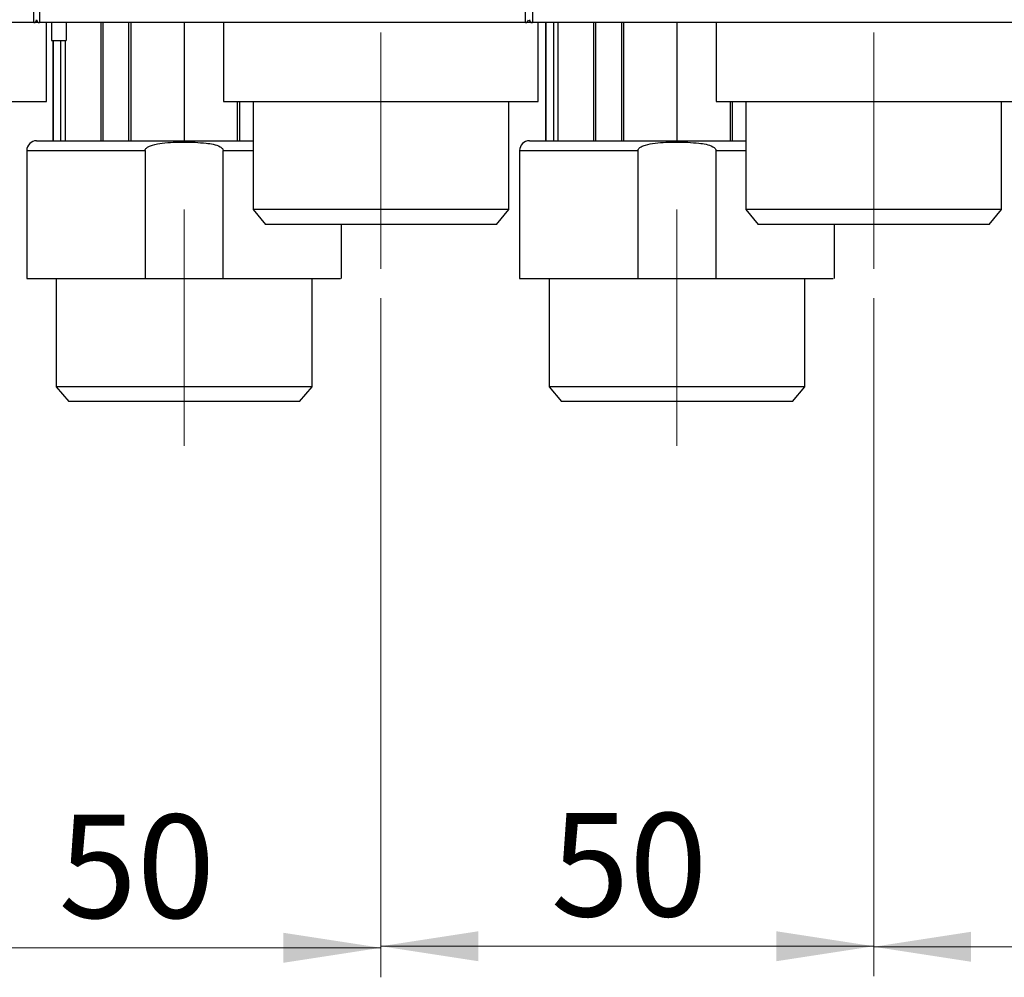
# Model space of a CAD drawing. Units: millimetres. Extents: x 50 to 2082, y 50 to 33210452.
# Drawn here: x 694 to 861, y 851 to 1013 of the extents above; entities that cross this region are included whole.
import ezdxf

# ---------------------------------------------------------------- set-up
doc = ezdxf.new("R2010")
doc.units = ezdxf.units.MM
doc.header["$LTSCALE"] = 5
doc.linetypes.add('CENTERX2', pattern=[20.32, 12.7, -2.54, 2.54, -2.54])
doc.styles.add('SLDTEXTSTYLE0', font='TXT', dxfattribs={"width": 0.75})
doc.dimstyles.new('SLDDIMSTYLE0', dxfattribs={"dimtxt": 17.5, "dimasz": 16.51, "dimexe": 0, "dimexo": 0.0625, "dimgap": 4.375, "dimtad": 1, "dimdec": 0, "dimlfac": 0.6, "dimrnd": 1e-09, "dimzin": 12, "dimdsep": 46, "dimtxsty": 'SLDTEXTSTYLE0', "dimsah": 1, "dimcen": 0.09, "dimadec": 0, "dimazin": 3, "dimtfac": 1, "dimtdec": 0, "dimtofl": 0, "dimtmove": 0, "dimatfit": 3, "dimfxl": 1, "dimfrac": 2, "dimtolj": 1, "dimtzin": 12, "dimarcsym": 0})

# ---------------------------------------------------------------- blocks, each defined once
blk = doc.blocks.new('_D_19')
at = {"color": 7, "linetype": 'Continuous', "lineweight": 0}
for p, q in [((671.64, 965.94), (671.64, 850.92)), ((754.98, 965.94), (754.98, 850.92)), ((754.98, 855.92), (671.64, 855.92))]:
    blk.add_line(p, q, dxfattribs=at)
at = {"color": 7, "linetype": 'Continuous', "lineweight": 18}
for points in [[(671.64, 855.92), (688.15, 853.38), (688.15, 858.46)], [(754.98, 855.92), (738.47, 858.46), (738.47, 853.38)]]:
    blk.add_solid(points, dxfattribs=at)
at = {"color": 7, "linetype": 'Continuous', "lineweight": 18, "insert": (700.38, 878.48), "char_height": 17.5, "attachment_point": 1, "style": 'SLDTEXTSTYLE0'}
blk.add_mtext('50', dxfattribs=at)
blk = doc.blocks.new('_D_20')
at = {"color": 7, "linetype": 'Continuous', "lineweight": 0}
for p, q in [((754.98, 965.94), (754.98, 851.18)), ((838.48, 965.94), (838.48, 851.18)), ((754.98, 856.18), (838.48, 856.18))]:
    blk.add_line(p, q, dxfattribs=at)
at = {"color": 7, "linetype": 'Continuous', "lineweight": 18}
for points in [[(754.98, 856.18), (771.49, 853.64), (771.49, 858.72)], [(838.48, 856.18), (821.97, 858.72), (821.97, 853.64)]]:
    blk.add_solid(points, dxfattribs=at)
at = {"color": 7, "linetype": 'Continuous', "lineweight": 18, "insert": (783.8, 878.74), "char_height": 17.5, "attachment_point": 1, "style": 'SLDTEXTSTYLE0'}
blk.add_mtext('50', dxfattribs=at)
blk = doc.blocks.new('_D_21')
at = {"color": 7, "linetype": 'Continuous', "lineweight": 0}
for p, q in [((838.48, 965.94), (838.48, 851.09)), ((921.81, 965.94), (921.81, 851.09)), ((838.48, 856.09), (921.81, 856.09))]:
    blk.add_line(p, q, dxfattribs=at)
at = {"color": 7, "linetype": 'Continuous', "lineweight": 18}
for points in [[(838.48, 856.09), (854.99, 853.55), (854.99, 858.63)], [(921.81, 856.09), (905.3, 858.63), (905.3, 853.55)]]:
    blk.add_solid(points, dxfattribs=at)
at = {"color": 7, "linetype": 'Continuous', "lineweight": 18, "insert": (867.22, 878.65), "char_height": 17.5, "attachment_point": 1, "style": 'SLDTEXTSTYLE0'}
blk.add_mtext('50', dxfattribs=at)

msp = doc.modelspace()

# ---------------------------------------------------------------- linework, layer by layer
at = {"color": 7, "linetype": 'Continuous', "lineweight": 25}
for p, q in [((696.144, 1012.602), (696.144, 1016.876)), ((697.144, 1016.876), (697.144, 1012.602)), ((779.477, 1012.602), (779.477, 1016.876)), ((780.647, 1016.876), (780.647, 1012.602)), ((696.144, 1012.602), (613.811, 1012.602)), ((696.852, 1012.602), (696.144, 1012.602)), ((779.477, 1012.602), (697.144, 1012.602)), ((698.309, 999.272), (698.309, 1012.602)), ((699.144, 1012.602), (699.144, 1009.599)), ((701.644, 1012.602), (701.644, 1009.599)), ((705.144, 1012.595), (705.144, 1012.602)), ((707.497, 1012.602), (707.497, 992.604)), ((707.855, 1012.602), (707.855, 992.604)), ((712.275, 992.604), (712.275, 1012.602)), ((712.584, 1012.602), (712.584, 992.604)), ((721.644, 1012.602), (721.644, 992.604)), ((728.312, 1012.602), (728.312, 999.272)), ((780.355, 1012.602), (779.477, 1012.602)), ((780.646, 1012.603), (780.147, 1012.603)), ((862.98, 1012.602), (780.647, 1012.602)), ((781.643, 999.272), (781.643, 1012.602)), ((782.867, 1012.602), (782.867, 992.604)), ((782.867, 1012.602), (782.867, 992.604)), ((782.935, 1012.602), (782.935, 992.604)), ((784.264, 992.604), (784.264, 1012.602)), ((784.963, 1012.602), (784.963, 992.604)), ((788.647, 1012.595), (788.647, 1012.602)), ((791, 1012.602), (791, 992.604)), ((791.358, 1012.602), (791.358, 992.604)), ((795.778, 992.604), (795.778, 1012.602)), ((796.087, 1012.602), (796.087, 992.604)), ((805.147, 1012.602), (805.147, 992.604)), ((811.815, 1012.602), (811.815, 999.272)), ((699.144, 1009.599), (701.644, 1009.599)), ((699.364, 1009.599), (699.364, 992.604)), ((699.365, 1009.599), (699.365, 992.604)), ((699.432, 1009.599), (699.432, 992.604)), ((700.761, 992.604), (700.761, 1009.599)), ((701.46, 1009.599), (701.46, 992.604)), ((730.704, 992.604), (730.704, 999.272)), ((731.013, 999.272), (731.013, 992.604)), ((733.311, 999.272), (733.311, 980.936)), ((776.644, 980.936), (776.644, 999.272)), ((814.207, 992.604), (814.207, 999.272)), ((814.516, 999.272), (814.516, 992.604)), ((816.814, 999.272), (816.814, 980.936)), ((860.147, 980.936), (860.147, 999.272)), ((694.979, 990.937), (694.979, 969.27)), ((694.979, 990.937), (715.03, 990.937)), ((715.03, 990.937), (715.03, 969.27)), ((728.258, 969.27), (728.258, 990.937)), ((728.258, 990.937), (733.311, 990.937)), ((778.482, 990.937), (778.482, 969.27)), ((778.482, 990.937), (798.533, 990.937)), ((798.533, 990.937), (798.533, 969.27)), ((811.761, 969.27), (811.761, 990.937)), ((811.761, 990.937), (816.814, 990.937)), ((733.311, 980.936), (735.408, 978.436)), ((754.977, 980.936), (733.311, 980.936)), ((776.644, 980.936), (754.977, 980.936)), ((774.546, 978.436), (776.644, 980.936)), ((816.814, 980.936), (818.911, 978.436)), ((838.48, 980.936), (816.814, 980.936)), ((860.147, 980.936), (838.48, 980.936)), ((858.049, 978.436), (860.147, 980.936)), ((754.977, 978.436), (735.408, 978.436)), ((748.309, 969.27), (748.309, 978.436)), ((774.546, 978.436), (754.977, 978.436)), ((838.48, 978.436), (818.911, 978.436)), ((831.812, 969.27), (831.812, 978.436)), ((858.049, 978.436), (838.48, 978.436)), ((699.977, 969.27), (699.977, 950.941)), ((715.03, 969.27), (728.258, 969.27)), ((743.311, 950.941), (743.311, 969.27)), ((783.48, 969.27), (783.48, 950.941)), ((798.533, 969.27), (811.761, 969.27)), ((826.814, 950.941), (826.814, 969.27)), ((699.977, 950.941), (702.075, 948.441)), ((721.644, 950.941), (699.977, 950.941)), ((743.311, 950.941), (721.644, 950.941)), ((741.213, 948.441), (743.311, 950.941)), ((783.48, 950.941), (785.578, 948.441)), ((805.147, 950.941), (783.48, 950.941)), ((826.814, 950.941), (805.147, 950.941)), ((824.716, 948.441), (826.814, 950.941)), ((721.644, 948.441), (702.075, 948.441)), ((741.213, 948.441), (721.644, 948.441)), ((805.147, 948.441), (785.578, 948.441)), ((824.716, 948.441), (805.147, 948.441))]:
    msp.add_line(p, q, dxfattribs=at)
at = {"color": 7, "linetype": 'CENTERX2', "lineweight": 18, "ltscale": 1.666667}
for p, q in [((754.977, 970.936), (754.977, 1010.936)), ((838.48, 970.936), (838.48, 1010.936)), ((721.644, 980.941), (721.644, 940.941)), ((805.147, 940.941), (805.147, 980.941))]:
    msp.add_line(p, q, dxfattribs=at)
at = {"color": 7, "linetype": 'Continuous', "lineweight": 25}
for centre, radius, start, end in [((696.144, 1013.102), 0.5, 270, 0), ((697.144, 1013.102), 0.5, 180, 270), ((779.477, 1013.102), 0.5, 270, 0), ((780.647, 1013.102), 0.5, 180, 270), ((696.645, 990.937), 1.667, 90, 180), ((780.148, 990.937), 1.667, 90, 180)]:
    msp.add_arc(centre, radius, start, end, dxfattribs=at)
for points, knots in [([(788.036, 1012.603), (787.549, 1012.603), (786.573, 1012.603), (784.316, 1012.603), (782.362, 1012.603), (781.643, 1012.603)], [0, 0, 0, 0, 0.3867487, 0.7744848, 1, 1, 1, 1]), ([(696.645, 992.604), (696.726, 992.604), (696.893, 992.604), (698.284, 992.604), (700.59, 992.604), (703.842, 992.604), (707.839, 992.604), (712.32, 992.604), (716.978, 992.604), (721.647, 992.604), (726.297, 992.604), (730.279, 992.604), (732.501, 992.604), (733.311, 992.604)], [0, 0, 0, 0, 0.08888817, 0.1831007, 0.28123002, 0.38144178, 0.48165355, 0.57978287, 0.6739954, 0.76288357, 0.85177174, 0.94598427, 1, 1, 1, 1]), ([(715.03, 990.937), (715.037, 990.995), (715.052, 991.117), (715.221, 991.364), (715.639, 991.644), (716.566, 991.986), (718.604, 992.324), (721.652, 992.427), (724.917, 992.291), (727.179, 991.95), (728.067, 991.364), (728.236, 991.117), (728.251, 990.995), (728.258, 990.937)], [0, 0, 0, 0, 0.0122696, 0.0258994, 0.0619471, 0.117578, 0.2357527, 0.5003379, 0.7649231, 0.9380591, 0.974118, 0.9877439, 1, 1, 1, 1]), ([(780.148, 992.604), (780.229, 992.604), (780.396, 992.604), (781.787, 992.604), (784.093, 992.604), (787.345, 992.604), (791.342, 992.604), (795.823, 992.604), (800.48, 992.604), (805.15, 992.604), (809.8, 992.604), (813.782, 992.604), (816.004, 992.604), (816.814, 992.604)], [0, 0, 0, 0, 0.08888817, 0.1831007, 0.28123002, 0.38144178, 0.48165355, 0.57978287, 0.6739954, 0.76288357, 0.85177174, 0.94598427, 1, 1, 1, 1]), ([(798.533, 990.937), (798.54, 990.995), (798.554, 991.117), (798.724, 991.364), (799.142, 991.644), (800.069, 991.986), (802.107, 992.324), (805.155, 992.427), (808.42, 992.291), (810.682, 991.95), (811.57, 991.364), (811.739, 991.117), (811.754, 990.995), (811.761, 990.937)], [0, 0, 0, 0, 0.0122696, 0.0258994, 0.0619471, 0.117578, 0.2357527, 0.5003379, 0.7649231, 0.9380591, 0.974118, 0.9877439, 1, 1, 1, 1]), ([(728.258, 969.27), (730.608, 969.27), (735.309, 969.27), (741.185, 969.27), (745.518, 969.27), (748.015, 969.27), (748.08, 969.27), (748.108, 969.27)], [0, 0, 0, 0, 0.211208, 0.422416, 0.633624, 0.844832, 1, 1, 1, 1]), ([(811.761, 969.27), (814.111, 969.27), (818.812, 969.27), (824.688, 969.27), (829.02, 969.27), (831.518, 969.27), (831.583, 969.27), (831.611, 969.27)], [0, 0, 0, 0, 0.211208, 0.422416, 0.633624, 0.844832, 1, 1, 1, 1])]:
    msp.add_open_spline(points, degree=3, knots=knots, dxfattribs=at)
for points in [[(644.979, 999.272), (645.078, 999.272), (645.276, 999.272), (646.862, 999.272), (649.326, 999.272), (652.668, 999.272), (656.734, 999.272), (661.374, 999.272), (666.408, 999.272), (671.644, 999.272), (676.88, 999.272), (681.914, 999.272), (686.554, 999.272), (690.62, 999.272), (693.962, 999.272), (696.426, 999.272), (698.012, 999.272), (698.21, 999.272), (698.309, 999.272)], [(728.312, 999.272), (728.411, 999.272), (728.61, 999.272), (730.195, 999.272), (732.66, 999.272), (736.001, 999.272), (740.067, 999.272), (744.707, 999.272), (749.742, 999.272), (754.977, 999.272), (760.213, 999.272), (765.247, 999.272), (769.888, 999.272), (773.953, 999.272), (777.295, 999.272), (779.759, 999.272), (781.345, 999.272), (781.543, 999.272), (781.643, 999.272)], [(811.815, 999.272), (811.914, 999.272), (812.113, 999.272), (813.698, 999.272), (816.163, 999.272), (819.504, 999.272), (823.57, 999.272), (828.21, 999.272), (833.245, 999.272), (838.48, 999.272), (843.716, 999.272), (848.75, 999.272), (853.39, 999.272), (857.456, 999.272), (860.798, 999.272), (863.262, 999.272), (864.848, 999.272), (865.046, 999.272), (865.146, 999.272)], [(694.979, 969.27), (695.049, 969.27), (695.189, 969.27), (696.312, 969.27), (698.071, 969.27), (700.485, 969.27), (703.469, 969.27), (706.951, 969.27), (710.819, 969.27), (713.626, 969.27), (715.03, 969.27)], [(778.482, 969.27), (778.552, 969.27), (778.692, 969.27), (779.815, 969.27), (781.574, 969.27), (783.988, 969.27), (786.972, 969.27), (790.454, 969.27), (794.322, 969.27), (797.129, 969.27), (798.533, 969.27)]]:
    msp.add_open_spline(points, degree=3, dxfattribs=at)

# ---------------------------------------------------------------- dimensions: what is measured, and where the dimension line sits
at = {"color": 7, "linetype": 'Continuous', "lineweight": 18}
for base, p1, p2, picture, middle in [((671.644, 855.92), (754.977, 970.936), (671.644, 970.936), '_D_19', (713.311, 855.92)), ((838.48, 856.181), (754.977, 970.936), (838.48, 970.936), '_D_20', (796.729, 856.181)), ((921.814, 856.09), (838.48, 970.936), (921.814, 970.936), '_D_21', (880.147, 856.09))]:
    dim = msp.add_linear_dim(base=base, p1=p1, p2=p2, dimstyle='SLDDIMSTYLE0', dxfattribs=at)
    dim.commit()
    dim.dimension.update_dxf_attribs({"geometry": picture, "text_midpoint": middle, "dimtype": 160})

doc.saveas('drawing.dxf')
